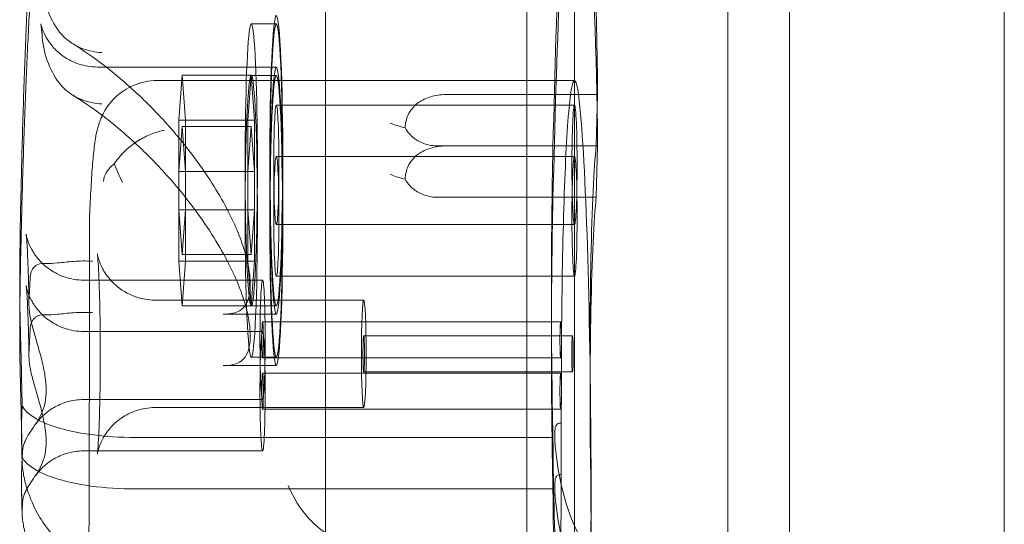
# Model space of a CAD drawing. Units: millimetres. Extents: x -66 to 7580, y -4963 to 3474.
# Drawn here: x 2030 to 2113, y 1446 to 1488 of the extents above; entities that cross this region are included whole.
import ezdxf

# ---------------------------------------------------------------- set-up
doc = ezdxf.new("R2010")
doc.units = ezdxf.units.MM

# ---------------------------------------------------------------- blocks, each defined once
blk = doc.blocks.new('A$C778069AC')
at = {"color": 0, "linetype": 'Continuous', "lineweight": 0}
for p, q in [((-26.353, 3939.918), (-26.353, 4601.366)), ((-66.441, 3978.052), (-66.441, 4563.232)), ((-83.328, 3981.141), (-83.328, 4560.143)), ((-49.554, 3981.141), (-49.554, 4560.143)), ((-62.432, 4556.818), (-62.432, 3984.466)), ((-44.393, 4556.818), (-44.393, 3984.466)), ((-87.463, 4452.561), (-89.566, 4452.561)), ((-87.463, 4448.951), (-102.482, 4448.951)), ((-97.473, 4447.812), (-62.429, 4447.812)), ((-95.657, 4444.496), (-95.373, 4448.257)), ((-95.373, 4448.257), (-95.089, 4444.496)), ((-89.566, 4448.257), (-95.373, 4448.257)), ((-89.85, 4444.496), (-89.566, 4448.257)), ((-89.566, 4448.257), (-89.282, 4444.496)), ((-87.463, 4448.25), (-89.566, 4448.25)), ((-60.498, 4446.647), (-73.072, 4446.647)), ((-60.498, 4446.647), (-60.609, 4442.328)), ((-62.432, 4445.746), (-87.463, 4445.746)), ((-95.089, 4444.496), (-95.657, 4444.496)), ((-95.657, 4443.025), (-95.657, 4444.496)), ((-89.282, 4444.496), (-95.089, 4444.496)), ((-95.089, 4444.496), (-95.089, 4442.325)), ((-89.85, 4436.974), (-89.85, 4444.496)), ((-89.282, 4444.496), (-89.282, 4436.974)), ((-95.657, 4440.185), (-95.373, 4443.946)), ((-95.373, 4443.946), (-95.089, 4440.185)), ((-89.566, 4443.946), (-95.373, 4443.946)), ((-89.85, 4440.185), (-89.566, 4443.946)), ((-89.566, 4443.946), (-89.282, 4440.185)), ((-95.657, 4436.974), (-95.657, 4443.025)), ((-95.089, 4442.325), (-95.089, 4436.974)), ((-60.609, 4442.328), (-73.851, 4442.328)), ((-60.498, 4442.336), (-73.072, 4442.336)), ((-60.498, 4442.336), (-60.609, 4438.017)), ((-62.432, 4441.435), (-87.463, 4441.435)), ((-95.089, 4440.185), (-95.657, 4440.185)), ((-89.282, 4440.185), (-95.089, 4440.185)), ((-60.609, 4438.017), (-73.851, 4438.017)), ((-95.373, 4433.213), (-95.657, 4436.974)), ((-95.657, 4432.663), (-95.657, 4436.974)), ((-95.089, 4436.974), (-95.657, 4436.974)), ((-95.089, 4436.974), (-95.373, 4433.213)), ((-91.573, 4436.974), (-95.089, 4436.974)), ((-95.089, 4436.974), (-95.089, 4432.663)), ((-89.282, 4436.974), (-91.573, 4436.974)), ((-89.85, 4432.663), (-89.85, 4436.974)), ((-89.566, 4433.213), (-89.85, 4436.974)), ((-89.282, 4436.974), (-89.566, 4433.213)), ((-89.282, 4436.974), (-89.282, 4432.663)), ((-62.432, 4435.724), (-87.463, 4435.724)), ((-90.042, 4433.213), (-95.373, 4433.213)), ((-89.566, 4433.213), (-90.042, 4433.213)), ((-95.089, 4432.663), (-95.657, 4432.663)), ((-95.373, 4428.902), (-95.657, 4432.663)), ((-95.089, 4432.663), (-95.373, 4428.902)), ((-89.282, 4432.663), (-95.089, 4432.663)), ((-89.566, 4428.902), (-89.85, 4432.663)), ((-89.282, 4432.663), (-89.566, 4428.902)), ((-108.131, 4431.248), (-108.225, 4429.134)), ((-88.617, 4431.071), (-103.635, 4431.071)), ((-62.432, 4431.413), (-87.463, 4431.413)), ((-97.647, 4429.394), (-80.125, 4429.394)), ((-89.566, 4428.902), (-95.373, 4428.902)), ((-87.463, 4428.909), (-89.566, 4428.909)), ((-87.463, 4428.208), (-91.934, 4428.208)), ((-108.131, 4426.937), (-108.225, 4424.823)), ((-63.586, 4427.564), (-88.617, 4427.564)), ((-88.617, 4426.76), (-103.635, 4426.76)), ((-80.125, 4426.387), (-62.603, 4426.387)), ((-87.463, 4424.598), (-89.566, 4424.598)), ((-63.586, 4424.557), (-88.617, 4424.557)), ((-87.463, 4423.897), (-91.934, 4423.897)), ((-63.586, 4423.253), (-88.617, 4423.253)), ((-80.125, 4423.381), (-62.603, 4423.381)), ((-88.617, 4421.049), (-103.635, 4421.049)), ((-97.647, 4420.374), (-80.125, 4420.374)), ((-63.586, 4420.246), (-88.617, 4420.246)), ((-64.238, 4417.866), (-99.282, 4417.866)), ((-108.783, 4416.576), (-108.8, 4416.18)), ((-88.617, 4416.738), (-103.635, 4416.738)), ((-61, 4388.467), (-61.052, 4414.352)), ((-64.238, 4413.555), (-99.282, 4413.555)), ((-108.783, 4412.265), (-108.8, 4411.869))]:
    blk.add_line(p, q, dxfattribs=at)
for centre, major_axis, start_param, end_param in [((-61.517, 4410.017), (0, 70.206), 0.476309, 1.094487), ((-61.517, 4405.706), (0, 70.206), 0.476309, 1.094487), ((-61.622, 4440.266), (0, -26.558), 1.813429, 2.754592), ((-61.622, 4435.955), (0, -26.558), 1.813429, 2.754592), ((-89.566, 4440.735), (0, -11.826), 0, 5.439891), ((-62.429, 4422.477), (0, 25.335), 5.856438, 7.822661), ((-62.623, 4412.707), (0, 36.068), 4.758015, 5.856438), ((-63.255, 4430.036), (0, 25.622), 1.075853, 2.06574), ((-60.332, 4425.33), (0, -18.144), 3.498954, 5.065124), ((-63.255, 4425.725), (0, 25.622), 1.075853, 2.06574), ((-60.332, 4421.019), (0, -18.144), 3.498954, 5.065124), ((-89.566, 4440.735), (0, -11.826), 5.439891, 5.913407), ((-89.566, 4440.735), (0, -11.826), 5.913407, 6.283185), ((-73.337, 4430.312), (0, -224.863), 1.387539, 1.539476), ((-61.952, 4413.386), (0, -20.89), 1.337932, 1.845955), ((-63.469, 4420.881), (0, 17.886), 1.740167, 2.531992), ((-61.952, 4409.075), (0, -20.89), 1.337932, 1.845955), ((-63.469, 4416.57), (0, 17.886), 1.740167, 2.531992)]:
    blk.add_ellipse(centre, major_axis=major_axis, ratio=0.043619, start_param=start_param, end_param=end_param, dxfattribs=at)
for centre, major_axis in [((-87.463, 4440.735), (0, 12.527)), ((-87.463, 4440.735), (0, -11.826)), ((-87.463, 4436.424), (0, 12.527)), ((-89.566, 4436.424), (0, -11.826)), ((-87.463, 4436.424), (0, -11.826)), ((-87.463, 4440.735), (0, 5.011)), ((-62.432, 4440.735), (0, -5.011)), ((-87.463, 4436.424), (0, 5.011)), ((-62.432, 4436.424), (0, -5.011)), ((-88.617, 4426.06), (0, 5.011)), ((-80.125, 4424.884), (0, 4.51)), ((-88.617, 4426.06), (0, 1.503)), ((-63.586, 4426.06), (0, -1.503)), ((-88.617, 4421.749), (0, 5.011)), ((-80.125, 4424.884), (0, 1.503)), ((-62.603, 4424.884), (0, 1.503)), ((-88.617, 4421.749), (0, 1.503)), ((-63.586, 4421.749), (0, -1.503))]:
    blk.add_ellipse(centre, major_axis=major_axis, ratio=0.043619, dxfattribs=at)
for points, knots in [([(-108.915, 4437.751), (-108.864, 4439.991), (-108.808, 4442.161), (-108.684, 4446.331), (-108.616, 4448.331), (-108.47, 4452.133), (-108.391, 4453.934), (-108.224, 4457.316), (-108.136, 4458.896), (-107.949, 4461.813), (-107.852, 4463.151), (-107.748, 4464.371)], [5.1871179, 5.1871179, 5.1871179, 5.1871179, 5.3113623, 5.3113623, 5.4356066, 5.4356066, 5.5598509, 5.5598509, 5.6840953, 5.6840953, 5.8077158, 5.8077158, 5.8077158, 5.8077158]), ([(-108.915, 4433.44), (-108.864, 4435.68), (-108.808, 4437.85), (-108.684, 4442.021), (-108.616, 4444.02), (-108.47, 4447.822), (-108.391, 4449.623), (-108.224, 4453.005), (-108.136, 4454.586), (-107.949, 4457.51), (-107.851, 4458.853), (-107.747, 4460.079)], [5.1871179, 5.1871179, 5.1871179, 5.1871179, 5.3113623, 5.3113623, 5.4356066, 5.4356066, 5.5598509, 5.5598509, 5.6840953, 5.6840953, 5.8083396, 5.8083396, 5.8083396, 5.8083396]), ([(-105.851, 4452.141), (-106.253, 4452.731), (-106.564, 4453.388), (-107.01, 4454.802), (-107.133, 4455.57), (-107.139, 4456.337), (-107.139, 4456.341), (-107.139, 4456.346)], [0.101454, 0.101454, 0.101454, 0.101454, 2.240839, 2.240839, 4.543945, 4.543945, 4.556795, 4.556795, 4.556795, 4.556795]), ([(-102.482, 4448.951), (-103.019, 4448.951), (-103.552, 4449.044), (-104.523, 4449.358), (-104.945, 4449.585), (-105.706, 4450.103), (-105.995, 4450.391), (-106.498, 4450.963), (-106.659, 4451.222), (-106.907, 4451.659), (-106.982, 4451.827), (-107.098, 4452.111), (-107.133, 4452.218), (-107.193, 4452.41), (-107.21, 4452.477), (-107.236, 4452.588), (-107.236, 4452.595), (-107.225, 4452.535), (-107.211, 4452.436), (-107.177, 4452.157), (-107.159, 4451.976), (-107.131, 4451.671), (-107.123, 4451.574), (-107.114, 4451.471)], [0, 0, 0, 0, 0.0141218, 0.0141218, 0.0296682, 0.0296682, 0.0496809, 0.0496809, 0.0763628, 0.0763628, 0.1058846, 0.1058846, 0.1387649, 0.1387649, 0.1827884, 0.1827884, 0.2534394, 0.2534394, 0.3519704, 0.3519704, 0.4505013, 0.4505013, 0.4926545, 0.4926545, 0.4926545, 0.4926545]), ([(-105.851, 4447.83), (-106.253, 4448.421), (-106.564, 4449.078), (-107.01, 4450.491), (-107.133, 4451.259), (-107.139, 4452.026), (-107.139, 4452.031), (-107.139, 4452.035)], [0.101454, 0.101454, 0.101454, 0.101454, 2.240839, 2.240839, 4.543945, 4.543945, 4.556795, 4.556795, 4.556795, 4.556795]), ([(-105.851, 4452.141), (-105.602, 4451.786), (-105.31, 4451.471), (-104.83, 4451.086), (-104.681, 4450.982), (-104.526, 4450.887)], [0.076847, 0.076847, 0.076847, 0.076847, 1.37727, 1.37727, 1.9288, 1.9288, 1.9288, 1.9288]), ([(-104.526, 4450.887), (-103.672, 4450.363), (-102.795, 4449.758), (-101.013, 4448.389), (-100.106, 4447.621), (-98.352, 4445.987), (-97.504, 4445.124), (-95.939, 4443.384), (-95.217, 4442.512), (-93.94, 4440.825), (-93.375, 4440.013), (-92.406, 4438.487), (-91.991, 4437.772), (-90.972, 4435.83), (-90.474, 4434.639), (-89.881, 4432.705), (-89.727, 4431.92), (-89.626, 4430.668), (-89.656, 4430.175), (-89.815, 4429.393), (-89.943, 4429.117), (-90.212, 4428.738), (-90.351, 4428.612), (-90.838, 4428.338), (-91.28, 4428.208), (-91.934, 4428.208)], [-1.748815, -1.748815, -1.748815, -1.748815, -1.547335, -1.547335, -1.338815, -1.338815, -1.13318, -1.13318, -0.93937, -0.93937, -0.762859, -0.762859, -0.605087, -0.605087, -0.32419, -0.32419, -0.097893, -0.097893, 0.101381, 0.101381, 0.309746, 0.309746, 0.500567, 0.500567, 0.776725, 0.776725, 0.776725, 0.776725]), ([(-104.526, 4450.887), (-104.265, 4450.727), (-103.988, 4450.594), (-103.194, 4450.302), (-102.665, 4450.201), (-102.125, 4450.164), (-102.124, 4450.164), (-102.122, 4450.164)], [1.9288, 1.9288, 1.9288, 1.9288, 2.858544, 2.858544, 4.46424, 4.46424, 4.469329, 4.469329, 4.469329, 4.469329]), ([(-105.851, 4447.83), (-105.602, 4447.475), (-105.31, 4447.16), (-104.589, 4446.583), (-104.161, 4446.347), (-103.194, 4445.992), (-102.665, 4445.89), (-102.125, 4445.853), (-102.124, 4445.853), (-102.122, 4445.853)], [0.076847, 0.076847, 0.076847, 0.076847, 1.37727, 1.37727, 2.858544, 2.858544, 4.46424, 4.46424, 4.469329, 4.469329, 4.469329, 4.469329]), ([(-103.146, 4436.097), (-103.112, 4436.982), (-103.074, 4437.806), (-102.993, 4439.314), (-102.949, 4439.997), (-102.853, 4441.223), (-102.802, 4441.762), (-102.681, 4442.746), (-102.629, 4443.155), (-102.418, 4443.982), (-102.35, 4444.249), (-102.049, 4444.948), (-101.899, 4445.29), (-101.265, 4446.128), (-100.901, 4446.555), (-99.794, 4447.279), (-99.195, 4447.565), (-98.159, 4447.776), (-97.816, 4447.812), (-97.473, 4447.812)], [5.4340881, 5.4340881, 5.4340881, 5.4340881, 5.6039076, 5.6039076, 5.773727, 5.773727, 5.9435464, 5.9435464, 6.1133659, 6.1133659, 6.1821124, 6.1821124, 6.2256493, 6.2256493, 6.2546777, 6.2546777, 6.2742817, 6.2742817, 6.2831853, 6.2831853, 6.2831853, 6.2831853]), ([(-104.526, 4446.576), (-103.672, 4446.052), (-102.795, 4445.447), (-101.013, 4444.078), (-100.106, 4443.31), (-98.352, 4441.677), (-97.504, 4440.813), (-95.939, 4439.073), (-95.217, 4438.201), (-93.94, 4436.514), (-93.375, 4435.702), (-92.406, 4434.176), (-91.991, 4433.461), (-90.972, 4431.519), (-90.474, 4430.328), (-89.881, 4428.394), (-89.727, 4427.609), (-89.626, 4426.357), (-89.656, 4425.864), (-89.815, 4425.082), (-89.943, 4424.806), (-90.212, 4424.427), (-90.351, 4424.301), (-90.838, 4424.027), (-91.28, 4423.897), (-91.934, 4423.897)], [-1.748815, -1.748815, -1.748815, -1.748815, -1.547335, -1.547335, -1.338815, -1.338815, -1.13318, -1.13318, -0.93937, -0.93937, -0.762859, -0.762859, -0.605087, -0.605087, -0.32419, -0.32419, -0.097893, -0.097893, 0.101381, 0.101381, 0.309746, 0.309746, 0.500567, 0.500567, 0.776725, 0.776725, 0.776725, 0.776725]), ([(-76.654, 4443.842), (-76.647, 4443.983), (-76.632, 4444.127), (-76.538, 4444.643), (-76.399, 4444.999), (-75.977, 4445.602), (-75.724, 4445.843), (-75.103, 4446.245), (-74.744, 4446.394), (-73.946, 4446.601), (-73.507, 4446.647), (-73.072, 4446.647)], [1.274709, 1.274709, 1.274709, 1.274709, 1.67118, 1.67118, 2.690644, 2.690644, 3.573642, 3.573642, 4.498759, 4.498759, 5.520937, 5.520937, 5.520937, 5.520937]), ([(-96.858, 4443.651), (-96.86, 4443.65), (-96.862, 4443.65), (-97.235, 4443.576), (-97.606, 4443.466), (-98.336, 4443.175), (-98.693, 4442.994), (-99.608, 4442.424), (-100.131, 4441.981), (-100.754, 4441.264), (-100.921, 4441.044), (-101.071, 4440.816)], [-0.006779, -0.006779, -0.006779, -0.006779, 0, 0, 1.203499, 1.203499, 2.414445, 2.414445, 4.446378, 4.446378, 5.289431, 5.289431, 5.289431, 5.289431]), ([(-76.654, 4443.842), (-77.096, 4443.964), (-77.51, 4444.097), (-77.891, 4444.238), (-77.893, 4444.238), (-77.895, 4444.239)], [1.257826, 1.257826, 1.257826, 1.257826, 2.958397, 2.958397, 2.96557, 2.96557, 2.96557, 2.96557]), ([(-73.851, 4442.328), (-74.275, 4442.328), (-74.687, 4442.39), (-75.426, 4442.658), (-75.737, 4442.842), (-76.268, 4443.298), (-76.482, 4443.559), (-76.654, 4443.842)], [0, 0, 0, 0, 1.270611, 1.270611, 2.423404, 2.423404, 3.542483, 3.542483, 3.542483, 3.542483]), ([(-76.654, 4439.531), (-76.647, 4439.672), (-76.632, 4439.816), (-76.538, 4440.332), (-76.399, 4440.689), (-75.977, 4441.291), (-75.724, 4441.532), (-75.103, 4441.934), (-74.744, 4442.083), (-73.946, 4442.29), (-73.507, 4442.336), (-73.072, 4442.336)], [1.274709, 1.274709, 1.274709, 1.274709, 1.67118, 1.67118, 2.690644, 2.690644, 3.573642, 3.573642, 4.498759, 4.498759, 5.520937, 5.520937, 5.520937, 5.520937]), ([(-101.071, 4440.816), (-101.105, 4440.79), (-101.139, 4440.763), (-101.422, 4440.526), (-101.615, 4440.3), (-101.878, 4439.842), (-101.953, 4439.609), (-101.976, 4439.366), (-101.976, 4439.359), (-101.977, 4439.352)], [-3.180945, -3.180945, -3.180945, -3.180945, -2.98268, -2.98268, -1.458178, -1.458178, 0, 0, 0.045574, 0.045574, 0.045574, 0.045574]), ([(-100.382, 4439.273), (-100.385, 4439.277), (-100.387, 4439.282), (-100.638, 4439.798), (-100.868, 4440.311), (-101.071, 4440.816)], [-2.101105, -2.101105, -2.101105, -2.101105, -2.085366, -2.085366, -0.256416, -0.256416, -0.256416, -0.256416]), ([(-76.654, 4439.531), (-77.096, 4439.653), (-77.51, 4439.786), (-77.891, 4439.927), (-77.893, 4439.927), (-77.895, 4439.928)], [1.257826, 1.257826, 1.257826, 1.257826, 2.958397, 2.958397, 2.96557, 2.96557, 2.96557, 2.96557]), ([(-73.851, 4438.017), (-74.275, 4438.017), (-74.687, 4438.079), (-75.426, 4438.347), (-75.737, 4438.531), (-76.268, 4438.987), (-76.482, 4439.248), (-76.654, 4439.531)], [0, 0, 0, 0, 1.270611, 1.270611, 2.423404, 2.423404, 3.542483, 3.542483, 3.542483, 3.542483]), ([(-109, 4430.874), (-108.999, 4431.352), (-108.997, 4431.829), (-108.991, 4432.778), (-108.987, 4433.249), (-108.977, 4434.183), (-108.972, 4434.646), (-108.958, 4435.559), (-108.951, 4436.009), (-108.934, 4436.893), (-108.925, 4437.328), (-108.915, 4437.753)], [4.7646523, 4.7646523, 4.7646523, 4.7646523, 4.8542031, 4.8542031, 4.9437538, 4.9437538, 5.0333045, 5.0333045, 5.1228553, 5.1228553, 5.2122972, 5.2122972, 5.2122972, 5.2122972]), ([(-103.146, 4436.097), (-103.147, 4436.067), (-103.148, 4436.037), (-103.149, 4435.977), (-103.15, 4435.947), (-103.152, 4435.888), (-103.152, 4435.859), (-103.153, 4435.8), (-103.153, 4435.77), (-103.154, 4435.712), (-103.154, 4435.683), (-103.154, 4435.653)], [32.7538843, 32.7538843, 32.7538843, 32.7538843, 32.8182321, 32.8182321, 32.8825798, 32.8825798, 32.9469276, 32.9469276, 33.0112753, 33.0112753, 33.0756231, 33.0756231, 33.0756231, 33.0756231]), ([(-103.154, 4435.653), (-103.15, 4432.146), (-103.15, 4428.637), (-103.157, 4421.622), (-103.164, 4418.116), (-103.181, 4412.258), (-103.189, 4409.902), (-103.199, 4407.55)], [1.548012, 1.548012, 1.548012, 1.548012, 1.5929045, 1.5929045, 1.637797, 1.637797, 1.6680387, 1.6680387, 1.6680387, 1.6680387]), ([(-108.469, 4434.94), (-108.469, 4434.94), (-108.466, 4434.92), (-108.452, 4434.804), (-108.436, 4434.651), (-108.396, 4434.146), (-108.37, 4433.733), (-108.321, 4432.713), (-108.298, 4432.093), (-108.259, 4430.724), (-108.243, 4429.976), (-108.23, 4429.111), (-108.229, 4429.03), (-108.228, 4428.948)], [0.2798699, 0.2798699, 0.2798699, 0.2798699, 0.3470534, 0.3470534, 0.5015364, 0.5015364, 0.736639, 0.736639, 0.990937, 0.990937, 1.245235, 1.245235, 1.2714901, 1.2714901, 1.2714901, 1.2714901]), ([(-103.635, 4431.071), (-104.17, 4431.071), (-104.701, 4431.162), (-105.67, 4431.474), (-106.092, 4431.699), (-106.864, 4432.22), (-107.159, 4432.513), (-107.701, 4433.131), (-107.87, 4433.415), (-108.151, 4433.926), (-108.227, 4434.122), (-108.339, 4434.424), (-108.37, 4434.53), (-108.42, 4434.708), (-108.435, 4434.773), (-108.459, 4434.885), (-108.465, 4434.917), (-108.468, 4434.938), (-108.469, 4434.94), (-108.469, 4434.94)], [0, 0, 0, 0, 0.0140115, 0.0140115, 0.0294491, 0.0294491, 0.0496242, 0.0496242, 0.0792928, 0.0792928, 0.117256, 0.117256, 0.1548383, 0.1548383, 0.1975043, 0.1975043, 0.2555558, 0.2555558, 0.2798699, 0.2798699, 0.2798699, 0.2798699]), ([(-108.987, 4428.918), (-108.985, 4429.081), (-108.984, 4429.244), (-108.977, 4429.872), (-108.972, 4430.335), (-108.958, 4431.248), (-108.951, 4431.698), (-108.934, 4432.583), (-108.925, 4433.018), (-108.915, 4433.443)], [4.9127193, 4.9127193, 4.9127193, 4.9127193, 4.9437538, 4.9437538, 5.0333045, 5.0333045, 5.1228553, 5.1228553, 5.212406, 5.212406, 5.212406, 5.212406]), ([(-102.899, 4432.651), (-102.901, 4432.651), (-102.903, 4432.652), (-103.443, 4432.694), (-103.977, 4432.68), (-104.962, 4432.607), (-105.403, 4432.552), (-106.174, 4432.473), (-106.496, 4432.448), (-106.771, 4432.468)], [-0.005124, -0.005124, -0.005124, -0.005124, 0, 0, 1.616366, 1.616366, 3.107483, 3.107483, 4.493906, 4.493906, 4.493906, 4.493906]), ([(-97.647, 4420.374), (-98.181, 4420.374), (-98.712, 4420.283), (-99.681, 4419.972), (-100.104, 4419.747), (-100.876, 4419.225), (-101.171, 4418.932), (-101.716, 4418.312), (-101.885, 4418.026), (-102.17, 4417.507), (-102.246, 4417.309), (-102.358, 4417.004), (-102.389, 4416.897), (-102.438, 4416.72), (-102.452, 4416.656), (-102.476, 4416.545), (-102.482, 4416.512), (-102.488, 4416.472), (-102.485, 4416.489), (-102.472, 4416.6), (-102.458, 4416.737), (-102.421, 4417.191), (-102.397, 4417.568), (-102.348, 4418.567), (-102.324, 4419.23), (-102.282, 4420.754), (-102.266, 4421.627), (-102.245, 4423.471), (-102.241, 4424.444), (-102.245, 4426.376), (-102.254, 4427.334), (-102.285, 4429.125), (-102.306, 4429.958), (-102.356, 4431.389), (-102.385, 4431.995), (-102.441, 4432.857), (-102.47, 4433.158), (-102.486, 4433.281), (-102.488, 4433.291), (-102.483, 4433.266), (-102.48, 4433.245), (-102.467, 4433.18), (-102.46, 4433.145), (-102.431, 4433.024), (-102.407, 4432.923), (-102.313, 4432.639), (-102.258, 4432.48), (-102.042, 4432.016), (-101.895, 4431.708), (-101.386, 4431.072), (-101.197, 4430.862), (-100.549, 4430.291), (-99.979, 4429.895), (-98.722, 4429.487), (-98.186, 4429.394), (-97.647, 4429.394)], [3.141593, 3.141593, 3.141593, 3.141593, 3.155599, 3.155599, 3.171031, 3.171031, 3.191215, 3.191215, 3.221076, 3.221076, 3.260006, 3.260006, 3.298337, 3.298337, 3.341238, 3.341238, 3.398827, 3.398827, 3.488416, 3.488416, 3.638519, 3.638519, 3.868428, 3.868428, 4.152503, 4.152503, 4.457327, 4.457327, 4.768739, 4.768739, 5.081348, 5.081348, 5.391194, 5.391194, 5.690241, 5.690241, 5.950138, 5.950138, 6.020575, 6.020575, 6.067103, 6.067103, 6.099871, 6.099871, 6.150762, 6.150762, 6.189805, 6.189805, 6.228794, 6.228794, 6.244876, 6.244876, 6.269047, 6.269047, 6.283185, 6.283185, 6.283185, 6.283185]), ([(-108.984, 4432.281), (-108.984, 4432.278), (-108.984, 4432.275), (-109.006, 4431.235), (-109.003, 4430.131), (-108.973, 4427.923), (-108.948, 4426.834), (-108.885, 4424.324), (-108.849, 4422.942), (-108.812, 4421.294), (-108.804, 4420.92), (-108.797, 4420.562)], [-0.010748, -0.010748, -0.010748, -0.010748, 0, 0, 3.450883, 3.450883, 6.699568, 6.699568, 11.026645, 11.026645, 12.365377, 12.365377, 12.365377, 12.365377]), ([(-108.131, 4431.248), (-108.123, 4431.428), (-108.094, 4431.608), (-108.012, 4431.84), (-107.979, 4431.912), (-107.903, 4432.04), (-107.861, 4432.096), (-107.765, 4432.199), (-107.707, 4432.249), (-107.577, 4432.334), (-107.505, 4432.369), (-107.275, 4432.451), (-107.103, 4432.473), (-106.883, 4432.474), (-106.828, 4432.472), (-106.771, 4432.468)], [46.999754, 46.999754, 46.999754, 46.999754, 47.76662, 47.76662, 48.150053, 48.150053, 48.533486, 48.533486, 48.965004, 48.965004, 49.396522, 49.396522, 50.259559, 50.259559, 50.534057, 50.534057, 50.534057, 50.534057]), ([(-103.635, 4426.76), (-104.17, 4426.76), (-104.701, 4426.851), (-105.67, 4427.163), (-106.092, 4427.388), (-106.864, 4427.91), (-107.159, 4428.202), (-107.701, 4428.82), (-107.87, 4429.104), (-108.151, 4429.615), (-108.227, 4429.811), (-108.339, 4430.113), (-108.37, 4430.219), (-108.42, 4430.398), (-108.435, 4430.462), (-108.459, 4430.574), (-108.465, 4430.606), (-108.471, 4430.644), (-108.467, 4430.621), (-108.452, 4430.494), (-108.436, 4430.34), (-108.396, 4429.836), (-108.37, 4429.422), (-108.321, 4428.402), (-108.298, 4427.782), (-108.259, 4426.413), (-108.243, 4425.665), (-108.23, 4424.8), (-108.229, 4424.719), (-108.228, 4424.637)], [0, 0, 0, 0, 0.014012, 0.014012, 0.029449, 0.029449, 0.049624, 0.049624, 0.079293, 0.079293, 0.117256, 0.117256, 0.154838, 0.154838, 0.197504, 0.197504, 0.255556, 0.255556, 0.347053, 0.347053, 0.501536, 0.501536, 0.736639, 0.736639, 0.990937, 0.990937, 1.245235, 1.245235, 1.27149, 1.27149, 1.27149, 1.27149]), ([(-109, 4426.563), (-108.999, 4427.041), (-108.997, 4427.518), (-108.992, 4428.302), (-108.989, 4428.611), (-108.987, 4428.918)], [4.7646523, 4.7646523, 4.7646523, 4.7646523, 4.8542031, 4.8542031, 4.9127193, 4.9127193, 4.9127193, 4.9127193]), ([(-108.783, 4416.576), (-108.78, 4416.64), (-108.775, 4416.702), (-108.753, 4416.902), (-108.726, 4417.042), (-108.653, 4417.313), (-108.607, 4417.442), (-108.45, 4417.812), (-108.319, 4418.033), (-108.048, 4418.454), (-107.884, 4418.68), (-107.561, 4419.157), (-107.403, 4419.407), (-107.131, 4419.951), (-107.017, 4420.245), (-106.854, 4420.879), (-106.806, 4421.218), (-106.79, 4421.57), (-106.775, 4421.922), (-106.791, 4422.31), (-106.888, 4423.138), (-106.97, 4423.579), (-107.178, 4424.483), (-107.304, 4424.946), (-107.565, 4425.86), (-107.699, 4426.311), (-107.917, 4427.098), (-108.02, 4427.495), (-108.136, 4428.069), (-108.168, 4428.257), (-108.213, 4428.616), (-108.226, 4428.786), (-108.229, 4429.005), (-108.228, 4429.07), (-108.225, 4429.134)], [51.102005, 51.102005, 51.102005, 51.102005, 51.358338, 51.358338, 51.999223, 51.999223, 52.640108, 52.640108, 53.921878, 53.921878, 55.424755, 55.424755, 56.927633, 56.927633, 58.43051, 58.43051, 59.933387, 59.933387, 59.933387, 61.436264, 61.436264, 62.939142, 62.939142, 64.442019, 64.442019, 65.944896, 65.944896, 67.226666, 67.226666, 67.867552, 67.867552, 68.508437, 68.508437, 68.764769, 68.764769, 68.764769, 68.764769]), ([(-108.984, 4427.97), (-108.984, 4427.967), (-108.984, 4427.964), (-109.006, 4426.924), (-109.003, 4425.82), (-108.973, 4423.612), (-108.948, 4422.523), (-108.898, 4420.535), (-108.875, 4419.644), (-108.854, 4418.793)], [-0.010748, -0.010748, -0.010748, -0.010748, 0, 0, 3.450883, 3.450883, 6.699568, 6.699568, 9.451265, 9.451265, 9.451265, 9.451265]), ([(-108.131, 4426.937), (-108.123, 4427.117), (-108.094, 4427.297), (-108.012, 4427.529), (-107.979, 4427.601), (-107.903, 4427.729), (-107.861, 4427.785), (-107.765, 4427.889), (-107.707, 4427.938), (-107.577, 4428.023), (-107.505, 4428.058), (-107.275, 4428.14), (-107.103, 4428.163), (-106.883, 4428.163), (-106.828, 4428.161), (-106.771, 4428.157)], [46.999754, 46.999754, 46.999754, 46.999754, 47.76662, 47.76662, 48.150053, 48.150053, 48.533486, 48.533486, 48.965004, 48.965004, 49.396522, 49.396522, 50.259559, 50.259559, 50.534057, 50.534057, 50.534057, 50.534057]), ([(-102.899, 4428.34), (-102.901, 4428.34), (-102.903, 4428.341), (-103.443, 4428.383), (-103.977, 4428.369), (-104.962, 4428.296), (-105.403, 4428.242), (-106.174, 4428.162), (-106.496, 4428.137), (-106.771, 4428.157)], [-0.005124, -0.005124, -0.005124, -0.005124, 0, 0, 1.616366, 1.616366, 3.107483, 3.107483, 4.493906, 4.493906, 4.493906, 4.493906]), ([(-108.392, 4413.587), (-108.327, 4413.704), (-108.26, 4413.814), (-108.048, 4414.143), (-107.884, 4414.37), (-107.561, 4414.846), (-107.403, 4415.096), (-107.131, 4415.64), (-107.017, 4415.934), (-106.854, 4416.568), (-106.806, 4416.907), (-106.79, 4417.259), (-106.775, 4417.611), (-106.791, 4417.999), (-106.888, 4418.827), (-106.97, 4419.268), (-107.178, 4420.172), (-107.304, 4420.635), (-107.565, 4421.549), (-107.699, 4422), (-107.917, 4422.787), (-108.02, 4423.184), (-108.136, 4423.758), (-108.168, 4423.947), (-108.213, 4424.305), (-108.226, 4424.475), (-108.229, 4424.694), (-108.228, 4424.759), (-108.225, 4424.823)], [53.246804, 53.246804, 53.246804, 53.246804, 53.921878, 53.921878, 55.424755, 55.424755, 56.927633, 56.927633, 58.43051, 58.43051, 59.933387, 59.933387, 59.933387, 61.436264, 61.436264, 62.939142, 62.939142, 64.442019, 64.442019, 65.944896, 65.944896, 67.226666, 67.226666, 67.867552, 67.867552, 68.508437, 68.508437, 68.764769, 68.764769, 68.764769, 68.764769]), ([(-108.797, 4420.562), (-108.829, 4419.922), (-108.848, 4419.312), (-108.862, 4418.072), (-108.85, 4417.463), (-108.822, 4416.937), (-108.822, 4416.935), (-108.822, 4416.933)], [-4.59273, -4.59273, -4.59273, -4.59273, -2.494992, -2.494992, 0, 0, 0.009231, 0.009231, 0.009231, 0.009231]), ([(-99.282, 4417.866), (-100.569, 4417.866), (-101.833, 4417.948), (-104.181, 4418.267), (-105.24, 4418.501), (-107.019, 4419.089), (-107.717, 4419.438), (-108.444, 4420.021), (-108.63, 4420.235), (-108.763, 4420.487), (-108.781, 4420.524), (-108.797, 4420.562)], [15.985748, 15.985748, 15.985748, 15.985748, 19.849857, 19.849857, 23.732206, 23.732206, 27.66162, 27.66162, 29.819321, 29.819321, 30.19716, 30.19716, 30.19716, 30.19716]), ([(-107.748, 4418.881), (-107.662, 4419.007), (-107.559, 4419.147), (-107.295, 4419.457), (-107.134, 4419.627), (-106.722, 4419.989), (-106.471, 4420.181), (-105.846, 4420.548), (-105.47, 4420.722), (-104.608, 4420.974), (-104.123, 4421.049), (-103.635, 4421.049)], [3.07767102, 3.07767102, 3.07767102, 3.07767102, 3.09045535, 3.09045535, 3.10323968, 3.10323968, 3.116024, 3.116024, 3.12880833, 3.12880833, 3.14159265, 3.14159265, 3.14159265, 3.14159265]), ([(-108.854, 4418.793), (-108.842, 4418.306), (-108.831, 4417.831), (-108.812, 4416.984), (-108.804, 4416.609), (-108.797, 4416.251)], [9.451265, 9.451265, 9.451265, 9.451265, 11.026645, 11.026645, 12.365377, 12.365377, 12.365377, 12.365377]), ([(-62.16, 4409.886), (-62.664, 4410.889), (-63.047, 4411.956), (-63.639, 4414.175), (-63.85, 4415.337), (-64.053, 4417.073), (-64.092, 4417.605), (-64.101, 4418.326), (-64.082, 4418.546), (-64.021, 4418.787), (-63.992, 4418.855), (-63.93, 4418.945), (-63.899, 4418.976), (-63.828, 4419.022), (-63.793, 4419.037), (-63.711, 4419.058), (-63.664, 4419.062), (-63.618, 4419.062)], [0.302177, 0.302177, 0.302177, 0.302177, 3.715505, 3.715505, 7.159686, 7.159686, 9.061544, 9.061544, 10.645641, 10.645641, 11.536914, 11.536914, 12.169866, 12.169866, 12.699762, 12.699762, 13.330079, 13.330079, 13.330079, 13.330079]), ([(-108.802, 4415.778), (-108.806, 4415.906), (-108.81, 4416.035), (-108.818, 4416.296), (-108.822, 4416.429), (-108.829, 4416.697), (-108.832, 4416.833), (-108.838, 4417.108), (-108.841, 4417.247), (-108.847, 4417.528), (-108.85, 4417.67), (-108.852, 4417.813)], [4.0607899, 4.0607899, 4.0607899, 4.0607899, 4.1157097, 4.1157097, 4.1706295, 4.1706295, 4.2255493, 4.2255493, 4.2804691, 4.2804691, 4.3353889, 4.3353889, 4.3353889, 4.3353889]), ([(-107.85, 4412.169), (-107.862, 4412.197), (-107.875, 4412.225), (-108.029, 4412.576), (-108.154, 4412.893), (-108.328, 4413.386), (-108.393, 4413.585), (-108.512, 4413.987), (-108.565, 4414.191), (-108.656, 4414.591), (-108.694, 4414.787), (-108.753, 4415.165), (-108.774, 4415.345), (-108.799, 4415.67), (-108.806, 4415.829), (-108.805, 4416.052), (-108.803, 4416.116), (-108.8, 4416.18)], [74.360302, 74.360302, 74.360302, 74.360302, 74.449336, 74.449336, 75.49059, 75.49059, 76.1514, 76.1514, 76.81221, 76.81221, 77.47302, 77.47302, 78.133831, 78.133831, 78.746588, 78.746588, 78.998007, 78.998007, 78.998007, 78.998007]), ([(-99.282, 4413.555), (-100.569, 4413.555), (-101.833, 4413.637), (-104.181, 4413.956), (-105.24, 4414.19), (-107.019, 4414.778), (-107.717, 4415.127), (-108.444, 4415.711), (-108.63, 4415.924), (-108.763, 4416.176), (-108.781, 4416.213), (-108.797, 4416.251)], [15.985748, 15.985748, 15.985748, 15.985748, 19.849857, 19.849857, 23.732206, 23.732206, 27.66162, 27.66162, 29.819321, 29.819321, 30.19716, 30.19716, 30.19716, 30.19716]), ([(-107.748, 4414.57), (-107.662, 4414.696), (-107.559, 4414.836), (-107.295, 4415.146), (-107.134, 4415.316), (-106.722, 4415.678), (-106.471, 4415.87), (-105.846, 4416.237), (-105.47, 4416.411), (-104.608, 4416.663), (-104.123, 4416.738), (-103.635, 4416.738)], [3.07767102, 3.07767102, 3.07767102, 3.07767102, 3.09045535, 3.09045535, 3.10323968, 3.10323968, 3.116024, 3.116024, 3.12880833, 3.12880833, 3.14159265, 3.14159265, 3.14159265, 3.14159265]), ([(-108.809, 4415.995), (-108.834, 4415.448), (-108.849, 4414.926), (-108.862, 4413.761), (-108.85, 4413.153), (-108.822, 4412.626), (-108.822, 4412.624), (-108.822, 4412.622)], [-4.311601, -4.311601, -4.311601, -4.311601, -2.494992, -2.494992, 0, 0, 0.009231, 0.009231, 0.009231, 0.009231]), ([(-62.16, 4405.575), (-62.664, 4406.578), (-63.047, 4407.645), (-63.639, 4409.864), (-63.85, 4411.026), (-64.053, 4412.762), (-64.092, 4413.295), (-64.101, 4414.015), (-64.082, 4414.235), (-64.021, 4414.476), (-63.992, 4414.544), (-63.93, 4414.634), (-63.899, 4414.666), (-63.828, 4414.711), (-63.793, 4414.726), (-63.711, 4414.747), (-63.664, 4414.751), (-63.618, 4414.751)], [0.302177, 0.302177, 0.302177, 0.302177, 3.715505, 3.715505, 7.159686, 7.159686, 9.061544, 9.061544, 10.645641, 10.645641, 11.536914, 11.536914, 12.169866, 12.169866, 12.699762, 12.699762, 13.330079, 13.330079, 13.330079, 13.330079]), ([(-84.247, 4410.584), (-84.411, 4410.736), (-84.569, 4410.895), (-85.45, 4411.857), (-86.027, 4412.799), (-86.461, 4413.831), (-86.463, 4413.835), (-86.464, 4413.839)], [5.256205, 5.256205, 5.256205, 5.256205, 5.98431, 5.98431, 9.477152, 9.477152, 9.491019, 9.491019, 9.491019, 9.491019]), ([(-108.802, 4411.468), (-108.806, 4411.595), (-108.81, 4411.724), (-108.818, 4411.985), (-108.822, 4412.118), (-108.829, 4412.386), (-108.832, 4412.522), (-108.838, 4412.797), (-108.841, 4412.936), (-108.847, 4413.217), (-108.85, 4413.359), (-108.852, 4413.502)], [4.0607899, 4.0607899, 4.0607899, 4.0607899, 4.1157097, 4.1157097, 4.1706295, 4.1706295, 4.2255493, 4.2255493, 4.2804691, 4.2804691, 4.3353889, 4.3353889, 4.3353889, 4.3353889]), ([(-108.783, 4412.265), (-108.78, 4412.329), (-108.775, 4412.391), (-108.753, 4412.591), (-108.726, 4412.731), (-108.653, 4413.002), (-108.607, 4413.131), (-108.505, 4413.371), (-108.45, 4413.482), (-108.392, 4413.587)], [51.102005, 51.102005, 51.102005, 51.102005, 51.358338, 51.358338, 51.999223, 51.999223, 52.640108, 52.640108, 53.246804, 53.246804, 53.246804, 53.246804]), ([(-107.85, 4412.169), (-107.34, 4411.027), (-106.616, 4410.027), (-104.848, 4408.424), (-103.865, 4407.82), (-102.211, 4407.125), (-101.613, 4406.927), (-100.8, 4406.715), (-100.597, 4406.667), (-100.393, 4406.623)], [0, 0, 0, 0, 3.905064, 3.905064, 7.464647, 7.464647, 9.363254, 9.363254, 9.992001, 9.992001, 9.992001, 9.992001]), ([(-107.85, 4407.859), (-107.862, 4407.886), (-107.875, 4407.914), (-108.029, 4408.266), (-108.154, 4408.583), (-108.328, 4409.075), (-108.393, 4409.274), (-108.512, 4409.676), (-108.565, 4409.88), (-108.656, 4410.28), (-108.694, 4410.477), (-108.753, 4410.854), (-108.774, 4411.034), (-108.799, 4411.359), (-108.806, 4411.519), (-108.805, 4411.741), (-108.803, 4411.805), (-108.8, 4411.869)], [74.360302, 74.360302, 74.360302, 74.360302, 74.449336, 74.449336, 75.49059, 75.49059, 76.1514, 76.1514, 76.81221, 76.81221, 77.47302, 77.47302, 78.133831, 78.133831, 78.746588, 78.746588, 78.998007, 78.998007, 78.998007, 78.998007]), ([(-79.844, 4408.66), (-80.782, 4408.727), (-81.667, 4408.968), (-83.128, 4409.684), (-83.719, 4410.096), (-84.247, 4410.584)], [0, 0, 0, 0, 2.916878, 2.916878, 5.256205, 5.256205, 5.256205, 5.256205])]:
    blk.add_open_spline(points, degree=3, knots=knots, dxfattribs=at)
for points in [[(-108.915, 4437.754), (-108.915, 4437.753), (-108.915, 4437.752), (-108.915, 4437.751)], [(-108.915, 4437.753), (-108.915, 4437.753), (-108.915, 4437.754), (-108.915, 4437.754)], [(-108.915, 4433.443), (-108.915, 4433.442), (-108.915, 4433.441), (-108.915, 4433.44)], [(-108.797, 4416.251), (-108.801, 4416.165), (-108.805, 4416.08), (-108.809, 4415.995)]]:
    blk.add_open_spline(points, degree=3, dxfattribs=at)

msp = doc.modelspace()

# ---------------------------------------------------------------- block references
msp.add_blockref('A$C778069AC', (2139.334, -2964.602))

doc.saveas('drawing.dxf')
